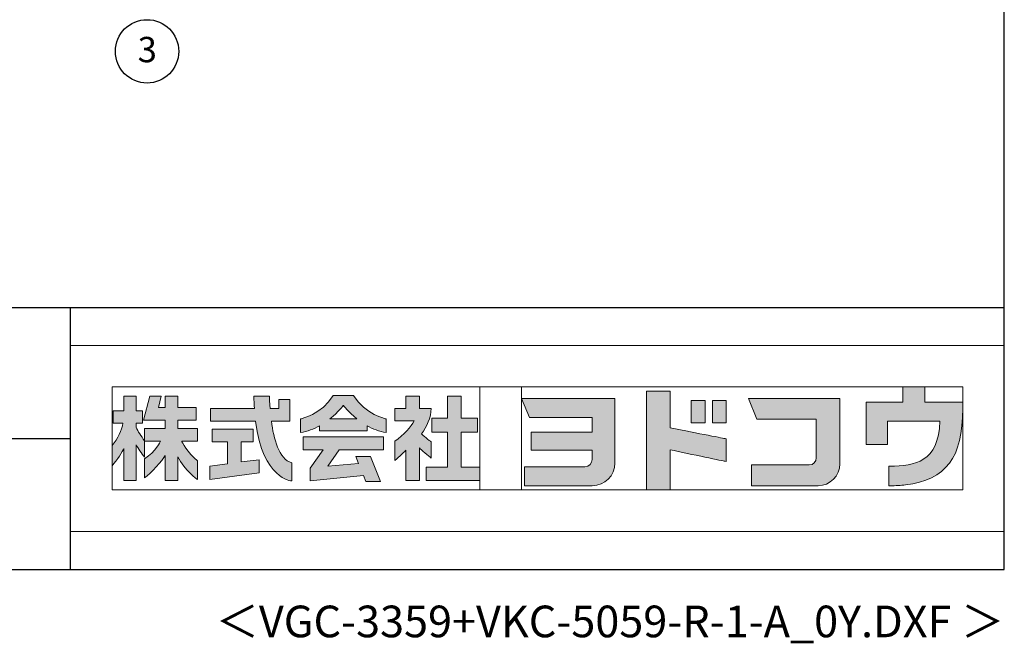
# Model space of a CAD drawing. Extents: x 868 to 32764, y 362 to 22484.
# Drawn here: x 26547 to 32764, y 362 to 4301 of the extents above; entities that cross this region are included whole.
import ezdxf
from ezdxf.enums import TextEntityAlignment as Align

# ---------------------------------------------------------------- set-up
doc = ezdxf.new("R2010")
doc.units = 0
doc.header["$LTSCALE"] = 80
doc.header["$MEASUREMENT"] = 0
doc.layers.get('0').update_dxf_attribs({"linetype": 'CONTINUOUS'})
for name, color, linetype in [('0-5', 7, 'CONTINUOUS'), ('FILENAME', 7, 'CONTINUOUS'), ('WAKUSEN-01', 50, 'CONTINUOUS'), ('WAKUSEN-02', 130, 'CONTINUOUS')]:
    doc.layers.add(name, color=color, linetype=linetype)
doc.layers.add('FRAME', color=8, linetype='CONTINUOUS', lineweight=0, plot=False)
doc.layers.add('株式会社ヨドコウ 社名ロゴタイプ 横組み', color=4, linetype='CONTINUOUS', lineweight=0)
doc.styles.add('FILENAME', font='romans', dxfattribs={"height": 200, "bigfont": 'bigfont'})
doc.styles.get("Standard").update_dxf_attribs({"font": 'txt', "bigfont": 'BIGFONT'})

# ---------------------------------------------------------------- blocks, each defined once
blk = doc.blocks.new('Block_1')
h = blk.add_hatch(color=256)
h.dxf.hatch_style = 1
edge = h.paths.add_edge_path()
edge.add_spline(control_points=[(141.81, -17.46), (141.81, -17.46), (141.81, -8.53), (141.81, -8.53)], knot_values=[1.00001, 1.00001, 1.00001, 1.00001, 1.99999, 1.99999, 1.99999, 1.99999], degree=3, periodic=0)
edge.add_spline(control_points=[(141.81, -8.53), (141.81, -8.53), (136.06, -8.53), (136.06, -8.53)], knot_values=[2.00001, 2.00001, 2.00001, 2.00001, 2.99999, 2.99999, 2.99999, 2.99999], degree=3, periodic=0)
edge.add_spline(control_points=[(136.06, -8.53), (136.06, -8.53), (136.06, -32.5), (136.06, -32.5)], knot_values=[3.00001, 3.00001, 3.00001, 3.00001, 3.99999, 3.99999, 3.99999, 3.99999], degree=3, periodic=0)
edge.add_spline(control_points=[(136.06, -32.5), (136.06, -32.5), (141.81, -32.5), (141.81, -32.5)], knot_values=[4.00001, 4.00001, 4.00001, 4.00001, 4.99999, 4.99999, 4.99999, 4.99999], degree=3, periodic=0)
edge.add_spline(control_points=[(141.81, -32.5), (141.81, -32.5), (141.81, -22.75), (141.81, -22.75)], knot_values=[5.00001, 5.00001, 5.00001, 5.00001, 6, 6, 6, 6], degree=3, periodic=0)
edge.add_spline(control_points=[(141.81, -22.75), (146.75, -23.83), (154.97, -25.5), (155.05, -25.52)], knot_values=[6, 6, 6, 6, 7, 7, 7, 7], degree=3, periodic=0)
edge.add_spline(control_points=[(155.05, -25.52), (155.05, -25.52), (155.4, -25.59), (155.4, -25.59), (155.4, -25.59), (155.4, -20.1), (155.4, -20.1), (155.4, -20.1), (155.17, -20.05), (155.17, -20.05)], knot_values=[7.00003, 7.00003, 7.00003, 7.00003, 8, 8, 8, 9, 9, 9, 9.99997, 9.99997, 9.99997, 9.99997], degree=3, periodic=0)
edge.add_spline(control_points=[(155.17, -20.05), (155.1, -20.04), (148.67, -18.75), (141.81, -17.46)], knot_values=[0, 0, 0, 0, 1, 1, 1, 1], degree=3, periodic=0)
at = {"layer": '株式会社ヨドコウ 社名ロゴタイプ 横組み'}
h = blk.add_hatch(color=250, dxfattribs=at)
h.dxf.hatch_style = 2
edge = h.paths.add_edge_path()
edge.add_spline(control_points=[(155.17, -20.05), (155.1, -20.04), (148.67, -18.75), (141.81, -17.46), (141.81, -17.46), (141.81, -8.53), (141.81, -8.53), (141.81, -8.53), (136.06, -8.53), (136.06, -8.53), (136.06, -8.53), (136.06, -32.5), (136.06, -32.5), (136.06, -32.5), (141.81, -32.5), (141.81, -32.5), (141.81, -32.5), (141.81, -22.75), (141.81, -22.75), (146.75, -23.83), (154.97, -25.5), (155.05, -25.52), (155.05, -25.52), (155.4, -25.59), (155.4, -25.59), (155.4, -25.59), (155.4, -20.1), (155.4, -20.1), (155.4, -20.1), (155.17, -20.05), (155.17, -20.05)], knot_values=[0, 0, 0, 0, 1, 1, 1, 2, 2, 2, 3, 3, 3, 4, 4, 4, 5, 5, 5, 6, 6, 6, 7, 7, 7, 8, 8, 8, 9, 9, 9, 10, 10, 10, 10], degree=3, periodic=0)
edge.add_line((155.17, -20.05), (155.17, -20.05))
h = blk.add_hatch(color=256, dxfattribs=at)
h.dxf.hatch_style = 2
h.paths.add_polyline_path([(146.94, -10.84), (146.94, -16.24), (150.29, -16.24), (150.29, -10.84), (146.94, -10.84)])
h = blk.add_hatch(color=256, dxfattribs=at)
h.dxf.hatch_style = 2
h.paths.add_polyline_path([(152.05, -10.84), (152.05, -16.24), (155.4, -16.24), (155.4, -10.84), (152.05, -10.84)])
for points in [[(146.94, -10.84), (146.94, -16.24), (150.29, -16.24), (150.29, -10.84), (146.94, -10.84)], [(152.05, -10.84), (152.05, -16.24), (155.4, -16.24), (155.4, -10.84), (152.05, -10.84)]]:
    blk.add_lwpolyline(points, dxfattribs=at)
blk.add_open_spline([(155.17, -20.05), (155.1, -20.04), (148.67, -18.75), (141.81, -17.46), (141.81, -17.46), (141.81, -8.53), (141.81, -8.53), (141.81, -8.53), (136.06, -8.53), (136.06, -8.53), (136.06, -8.53), (136.06, -32.5), (136.06, -32.5), (136.06, -32.5), (141.81, -32.5), (141.81, -32.5), (141.81, -32.5), (141.81, -22.75), (141.81, -22.75), (146.75, -23.83), (154.97, -25.5), (155.05, -25.52), (155.05, -25.52), (155.4, -25.59), (155.4, -25.59), (155.4, -25.59), (155.4, -20.1), (155.4, -20.1), (155.4, -20.1), (155.17, -20.05), (155.17, -20.05)], degree=3, knots=[0, 0, 0, 0, 1, 1, 1, 2, 2, 2, 3, 3, 3, 4, 4, 4, 5, 5, 5, 6, 6, 6, 7, 7, 7, 8, 8, 8, 9, 9, 9, 10, 10, 10, 10], dxfattribs=at)
blk = doc.blocks.new('Block_2')
at = {"layer": '株式会社ヨドコウ 社名ロゴタイプ 横組み'}
h = blk.add_hatch(color=256, dxfattribs=at)
h.dxf.hatch_style = 2
edge = h.paths.add_edge_path()
edge.add_spline(control_points=[(83.92, -20.84), (83.49, -20.61), (81.76, -19.16), (81.52, -18.88), (82.86, -17.18), (83.86, -14.97), (83.87, -12.72), (83.87, -12.72), (81.05, -12.72), (81.05, -12.72), (81.05, -12.72), (81.05, -9.76), (81.05, -9.76), (81.05, -9.76), (77.76, -9.76), (77.76, -9.76), (77.76, -9.76), (77.76, -12.72), (77.76, -12.72), (77.76, -12.72), (75.04, -12.72), (75.04, -12.72), (75.04, -12.72), (75.04, -15.74), (75.04, -15.74), (75.04, -15.74), (79.77, -15.74), (79.77, -15.74), (79.1, -17.07), (77.28, -19.22), (75.04, -20.67), (75.04, -20.67), (75.04, -25.31), (75.04, -25.31), (76.07, -24.58), (77.76, -22.86), (77.76, -22.86), (77.76, -22.86), (77.76, -30.22), (77.76, -30.22), (77.76, -30.22), (81.05, -30.22), (81.05, -30.22), (81.05, -30.22), (81.05, -22.29), (81.05, -22.29), (81.42, -22.71), (83.24, -24.3), (83.92, -24.79), (83.92, -24.79), (83.92, -20.84), (83.92, -20.84)], knot_values=[0, 0, 0, 0, 1, 1, 1, 2, 2, 2, 3, 3, 3, 4, 4, 4, 5, 5, 5, 6, 6, 6, 7, 7, 7, 8, 8, 8, 9, 9, 9, 10, 10, 10, 11, 11, 11, 12, 12, 12, 13, 13, 13, 14, 14, 14, 15, 15, 15, 16, 16, 16, 17, 17, 17, 17], degree=3, periodic=0)
h = blk.add_hatch(color=256, dxfattribs=at)
h.dxf.hatch_style = 2
h.paths.add_polyline_path([(91.19, -26.94), (91.19, -18.44), (95.14, -18.44), (95.14, -15.12), (91.19, -15.12), (91.19, -9.76), (87.81, -9.76), (87.81, -15.12), (84.01, -15.12), (84.01, -18.44), (87.81, -18.44), (87.81, -26.94), (82.69, -26.94), (82.69, -30.22), (95.72, -30.22), (95.72, -26.94)])
blk.add_lwpolyline([(91.19, -26.94), (91.19, -18.44), (95.14, -18.44), (95.14, -15.12), (91.19, -15.12), (91.19, -9.76), (87.81, -9.76), (87.81, -15.12), (84.01, -15.12), (84.01, -18.44), (87.81, -18.44), (87.81, -26.94), (82.69, -26.94), (82.69, -30.22), (95.72, -30.22), (95.72, -26.94)], close=True, dxfattribs=at)
blk.add_open_spline([(83.92, -20.84), (83.49, -20.61), (81.76, -19.16), (81.52, -18.88), (82.86, -17.18), (83.86, -14.97), (83.87, -12.72), (83.87, -12.72), (81.05, -12.72), (81.05, -12.72), (81.05, -12.72), (81.05, -9.76), (81.05, -9.76), (81.05, -9.76), (77.76, -9.76), (77.76, -9.76), (77.76, -9.76), (77.76, -12.72), (77.76, -12.72), (77.76, -12.72), (75.04, -12.72), (75.04, -12.72), (75.04, -12.72), (75.04, -15.74), (75.04, -15.74), (75.04, -15.74), (79.77, -15.74), (79.77, -15.74), (79.1, -17.07), (77.28, -19.22), (75.04, -20.67), (75.04, -20.67), (75.04, -25.31), (75.04, -25.31), (76.07, -24.58), (77.76, -22.86), (77.76, -22.86), (77.76, -22.86), (77.76, -30.22), (77.76, -30.22), (77.76, -30.22), (81.05, -30.22), (81.05, -30.22), (81.05, -30.22), (81.05, -22.29), (81.05, -22.29), (81.42, -22.71), (83.24, -24.3), (83.92, -24.79), (83.92, -24.79), (83.92, -20.84), (83.92, -20.84)], degree=3, knots=[0, 0, 0, 0, 1, 1, 1, 2, 2, 2, 3, 3, 3, 4, 4, 4, 5, 5, 5, 6, 6, 6, 7, 7, 7, 8, 8, 8, 9, 9, 9, 10, 10, 10, 11, 11, 11, 12, 12, 12, 13, 13, 13, 14, 14, 14, 15, 15, 15, 16, 16, 16, 17, 17, 17, 17], dxfattribs=at)
blk = doc.blocks.new('Block_3')
at = {"layer": '株式会社ヨドコウ 社名ロゴタイプ 横組み'}
h = blk.add_hatch(color=256, dxfattribs=at)
h.dxf.hatch_style = 2
edge = h.paths.add_edge_path()
edge.add_spline(control_points=[(59.36, -15.25), (61.43, -13.59), (62.6, -11.98), (62.6, -11.98), (62.6, -11.98), (63.78, -13.59), (65.85, -15.25), (65.85, -15.25), (59.36, -15.25), (59.36, -15.25)], knot_values=[0, 0, 0, 0, 1, 1, 1, 2, 2, 2, 3, 3, 3, 3], degree=3, periodic=0)
edge = h.paths.add_edge_path()
edge.add_spline(control_points=[(65.04, -9.58), (65.04, -9.58), (60.17, -9.58), (60.17, -9.58), (57.4, -14.2), (52.2, -15.27), (52.2, -15.27), (52.2, -15.27), (52.2, -18.6), (52.2, -18.6), (53.93, -18.32), (55.49, -17.69), (56.85, -16.94), (56.85, -16.94), (56.85, -18.14), (56.85, -18.14), (56.85, -18.14), (68.35, -18.14), (68.35, -18.14), (68.35, -18.14), (68.35, -16.94), (68.35, -16.94), (69.71, -17.69), (71.27, -18.32), (73, -18.6), (73, -18.6), (73, -15.27), (73, -15.27), (73, -15.27), (67.8, -14.2), (65.04, -9.58)], knot_values=[0, 0, 0, 0, 1, 1, 1, 2, 2, 2, 3, 3, 3, 4, 4, 4, 5, 5, 5, 6, 6, 6, 7, 7, 7, 8, 8, 8, 9, 9, 9, 10, 10, 10, 10], degree=3, periodic=0)
h = blk.add_hatch(color=256, dxfattribs=at)
h.dxf.hatch_style = 2
h.paths.add_polyline_path([(52.85, -22.77), (57.67, -22.77), (54.52, -27.23), (54.52, -30.26), (67.47, -29.01), (68.04, -30.42), (71.61, -30.42), (69.15, -24.34), (65.59, -24.34), (66.28, -26.04), (58.86, -26.76), (61.59, -22.77), (72.35, -22.77), (72.35, -19.65), (52.85, -19.65)])
blk.add_lwpolyline([(52.85, -22.77), (57.67, -22.77), (54.52, -27.23), (54.52, -30.26), (67.47, -29.01), (68.04, -30.42), (71.61, -30.42), (69.15, -24.34), (65.59, -24.34), (66.28, -26.04), (58.86, -26.76), (61.59, -22.77), (72.35, -22.77), (72.35, -19.65), (52.85, -19.65)], close=True, dxfattribs=at)
for points, knots in [([(65.04, -9.58), (65.04, -9.58), (60.17, -9.58), (60.17, -9.58), (57.4, -14.2), (52.2, -15.27), (52.2, -15.27), (52.2, -15.27), (52.2, -18.6), (52.2, -18.6), (53.93, -18.32), (55.49, -17.69), (56.85, -16.94), (56.85, -16.94), (56.85, -18.14), (56.85, -18.14), (56.85, -18.14), (68.35, -18.14), (68.35, -18.14), (68.35, -18.14), (68.35, -16.94), (68.35, -16.94), (69.71, -17.69), (71.27, -18.32), (73, -18.6), (73, -18.6), (73, -15.27), (73, -15.27), (73, -15.27), (67.8, -14.2), (65.04, -9.58)], [0, 0, 0, 0, 1, 1, 1, 2, 2, 2, 3, 3, 3, 4, 4, 4, 5, 5, 5, 6, 6, 6, 7, 7, 7, 8, 8, 8, 9, 9, 9, 10, 10, 10, 10]), ([(59.36, -15.25), (61.43, -13.59), (62.6, -11.98), (62.6, -11.98), (62.6, -11.98), (63.78, -13.59), (65.85, -15.25), (65.85, -15.25), (59.36, -15.25), (59.36, -15.25)], [0, 0, 0, 0, 1, 1, 1, 2, 2, 2, 3, 3, 3, 3])]:
    blk.add_open_spline(points, degree=3, knots=knots, dxfattribs=at)
blk = doc.blocks.new('Block_4')
at = {"layer": '株式会社ヨドコウ 社名ロゴタイプ 横組み'}
h = blk.add_hatch(color=256, dxfattribs=at)
h.dxf.hatch_style = 2
edge = h.paths.add_edge_path()
edge.add_spline(control_points=[(45.15, -15.85), (45.15, -15.85), (49.6, -15.85), (49.6, -15.85), (49.6, -15.85), (49.6, -10.54), (49.6, -10.54), (49.6, -10.54), (46.93, -10.54), (46.93, -10.54), (46.93, -10.54), (46.93, -12.72), (46.93, -12.72), (46.93, -12.72), (44.85, -12.72), (44.85, -12.72), (44.74, -11.69), (44.68, -9.71), (44.68, -9.71), (44.68, -9.71), (40.92, -9.71), (40.92, -9.71), (40.93, -10.77), (40.97, -11.77), (41.03, -12.72), (41.03, -12.72), (30.42, -12.72), (30.42, -12.72), (30.42, -12.72), (30.42, -15.85), (30.42, -15.85), (30.42, -15.85), (41.32, -15.85), (41.32, -15.85), (43.08, -29.91), (50.08, -30.3), (50.08, -30.3), (50.08, -30.3), (50.08, -25.89), (50.08, -25.89), (46.98, -25.07), (45.69, -19.94), (45.15, -15.85)], knot_values=[0, 0, 0, 0, 1, 1, 1, 2, 2, 2, 3, 3, 3, 4, 4, 4, 5, 5, 5, 6, 6, 6, 7, 7, 7, 8, 8, 8, 9, 9, 9, 10, 10, 10, 11, 11, 11, 12, 12, 12, 13, 13, 13, 14, 14, 14, 14], degree=3, periodic=0)
h = blk.add_hatch(color=256, dxfattribs=at)
h.dxf.hatch_style = 2
h.paths.add_polyline_path([(37.86, -20.86), (40.77, -20.86), (40.77, -17.73), (30.83, -17.73), (30.83, -20.86), (34.55, -20.86), (34.55, -26.14), (30.25, -26.72), (30.25, -29.95), (42.2, -28.37), (42.2, -25.15), (37.86, -25.71)])
blk.add_lwpolyline([(37.86, -20.86), (40.77, -20.86), (40.77, -17.73), (30.83, -17.73), (30.83, -20.86), (34.55, -20.86), (34.55, -26.14), (30.25, -26.72), (30.25, -29.95), (42.2, -28.37), (42.2, -25.15), (37.86, -25.71)], close=True, dxfattribs=at)
blk.add_open_spline([(45.15, -15.85), (45.15, -15.85), (49.6, -15.85), (49.6, -15.85), (49.6, -15.85), (49.6, -10.54), (49.6, -10.54), (49.6, -10.54), (46.93, -10.54), (46.93, -10.54), (46.93, -10.54), (46.93, -12.72), (46.93, -12.72), (46.93, -12.72), (44.85, -12.72), (44.85, -12.72), (44.74, -11.69), (44.68, -9.71), (44.68, -9.71), (44.68, -9.71), (40.92, -9.71), (40.92, -9.71), (40.93, -10.77), (40.97, -11.77), (41.03, -12.72), (41.03, -12.72), (30.42, -12.72), (30.42, -12.72), (30.42, -12.72), (30.42, -15.85), (30.42, -15.85), (30.42, -15.85), (41.32, -15.85), (41.32, -15.85), (43.08, -29.91), (50.08, -30.3), (50.08, -30.3), (50.08, -30.3), (50.08, -25.89), (50.08, -25.89), (46.98, -25.07), (45.69, -19.94), (45.15, -15.85)], degree=3, knots=[0, 0, 0, 0, 1, 1, 1, 2, 2, 2, 3, 3, 3, 4, 4, 4, 5, 5, 5, 6, 6, 6, 7, 7, 7, 8, 8, 8, 9, 9, 9, 10, 10, 10, 11, 11, 11, 12, 12, 12, 13, 13, 13, 14, 14, 14, 14], dxfattribs=at)
blk = doc.blocks.new('Block_0')
at = {"layer": '株式会社ヨドコウ 社名ロゴタイプ 横組み'}
h = blk.add_hatch(color=256, dxfattribs=at)
h.dxf.hatch_style = 1
edge = h.paths.add_edge_path()
edge.add_spline(control_points=[(128.43, -12.79), (128.43, -12.43), (128.43, -12.09), (128.43, -11.79)], knot_values=[12.750005, 12.750005, 12.750005, 12.750005, 12.812504, 12.812504, 12.812504, 12.812504], degree=3, periodic=0)
edge.add_spline(control_points=[(128.43, -11.79), (128.43, -11.5), (128.43, -11.24), (128.43, -11.02)], knot_values=[12.812504, 12.812504, 12.812504, 12.812504, 12.875003, 12.875003, 12.875003, 12.875003], degree=3, periodic=0)
edge.add_spline(control_points=[(128.43, -11.02), (128.43, -10.92), (128.43, -10.82), (128.43, -10.74)], knot_values=[12.875003, 12.875003, 12.875003, 12.875003, 12.906252, 12.906252, 12.906252, 12.906252], degree=3, periodic=0)
edge.add_spline(control_points=[(128.43, -10.74), (128.43, -10.66), (128.43, -10.59), (128.43, -10.53)], knot_values=[12.906252, 12.906252, 12.906252, 12.906252, 12.937501, 12.937501, 12.937501, 12.937501], degree=3, periodic=0)
edge.add_spline(control_points=[(128.43, -10.35), (128.43, -10.35), (128.43, -10.35), (128.43, -10.35), (128.43, -10.35), (122.78, -10.35), (117.12, -10.35)], knot_values=[12.999817, 12.999817, 12.999817, 12.999817, 13, 13, 13, 13.49999, 13.49999, 13.49999, 13.49999], degree=3, periodic=0)
edge.add_spline(control_points=[(117.12, -10.35), (111.46, -10.35), (105.8, -10.35), (105.8, -10.35)], knot_values=[13.49999, 13.49999, 13.49999, 13.49999, 14, 14, 14, 14], degree=3, periodic=0)
edge.add_spline(control_points=[(105.8, -10.35), (105.8, -10.35), (107.72, -14.94), (107.72, -14.94)], knot_values=[0.00001, 0.00001, 0.00001, 0.00001, 0.99999, 0.99999, 0.99999, 0.99999], degree=3, periodic=0)
edge.add_spline(control_points=[(107.72, -14.94), (107.72, -14.94), (122.93, -14.94), (122.93, -14.94)], knot_values=[1.00001, 1.00001, 1.00001, 1.00001, 1.99999, 1.99999, 1.99999, 1.99999], degree=3, periodic=0)
edge.add_spline(control_points=[(122.93, -14.94), (122.93, -14.94), (122.93, -18.45), (122.93, -18.45)], knot_values=[2.00001, 2.00001, 2.00001, 2.00001, 2.99999, 2.99999, 2.99999, 2.99999], degree=3, periodic=0)
edge.add_spline(control_points=[(122.93, -18.45), (122.93, -18.45), (108.09, -18.45), (108.09, -18.45)], knot_values=[3.00001, 3.00001, 3.00001, 3.00001, 3.99999, 3.99999, 3.99999, 3.99999], degree=3, periodic=0)
edge.add_spline(control_points=[(108.09, -18.45), (108.09, -18.45), (108.09, -22.88), (108.09, -22.88)], knot_values=[4.00001, 4.00001, 4.00001, 4.00001, 4.99999, 4.99999, 4.99999, 4.99999], degree=3, periodic=0)
edge.add_spline(control_points=[(108.09, -22.88), (108.09, -22.88), (122.93, -22.88), (122.93, -22.88)], knot_values=[5.00001, 5.00001, 5.00001, 5.00001, 5.99999, 5.99999, 5.99999, 5.99999], degree=3, periodic=0)
edge.add_spline(control_points=[(122.93, -22.88), (122.93, -22.88), (122.93, -25.08), (122.93, -25.08)], knot_values=[6.00001, 6.00001, 6.00001, 6.00001, 7, 7, 7, 7], degree=3, periodic=0)
edge.add_spline(control_points=[(122.93, -25.08), (122.93, -26.07), (122.12, -26.87), (121.13, -26.87)], knot_values=[7, 7, 7, 7, 8, 8, 8, 8], degree=3, periodic=0)
edge.add_spline(control_points=[(121.13, -26.87), (121.13, -26.87), (106.47, -26.87), (106.47, -26.87)], knot_values=[8.00001, 8.00001, 8.00001, 8.00001, 8.99999, 8.99999, 8.99999, 8.99999], degree=3, periodic=0)
edge.add_spline(control_points=[(106.47, -26.87), (106.47, -26.87), (106.47, -31.47), (106.47, -31.47)], knot_values=[9.00001, 9.00001, 9.00001, 9.00001, 9.99999, 9.99999, 9.99999, 9.99999], degree=3, periodic=0)
edge.add_spline(control_points=[(106.47, -31.47), (106.47, -31.47), (122.93, -31.47), (122.93, -31.47)], knot_values=[10.00001, 10.00001, 10.00001, 10.00001, 11, 11, 11, 11], degree=3, periodic=0)
edge.add_spline(control_points=[(122.93, -31.47), (125.96, -31.47), (128.43, -28.99), (128.43, -25.96), (128.43, -25.96), (128.43, -24.98), (128.43, -23.52)], knot_values=[11, 11, 11, 11, 12, 12, 12, 12.250015, 12.250015, 12.250015, 12.250015], degree=3, periodic=0)
edge.add_spline(control_points=[(128.43, -23.52), (128.43, -22.06), (128.43, -20.11), (128.43, -18.16)], knot_values=[12.250015, 12.250015, 12.250015, 12.250015, 12.50001, 12.50001, 12.50001, 12.50001], degree=3, periodic=0)
edge.add_spline(control_points=[(128.43, -18.16), (128.43, -17.18), (128.43, -16.2), (128.43, -15.29)], knot_values=[12.50001, 12.50001, 12.50001, 12.50001, 12.625008, 12.625008, 12.625008, 12.625008], degree=3, periodic=0)
edge.add_spline(control_points=[(128.43, -15.29), (128.43, -14.38), (128.43, -13.52), (128.43, -12.79)], knot_values=[12.625008, 12.625008, 12.625008, 12.625008, 12.750005, 12.750005, 12.750005, 12.750005], degree=3, periodic=0)
edge = h.paths.add_edge_path()
edge.add_spline(control_points=[(141.81, -17.46), (141.81, -17.46), (141.81, -8.53), (141.81, -8.53)], knot_values=[1.00001, 1.00001, 1.00001, 1.00001, 1.99999, 1.99999, 1.99999, 1.99999], degree=3, periodic=0)
edge.add_spline(control_points=[(141.81, -8.53), (141.81, -8.53), (136.06, -8.53), (136.06, -8.53)], knot_values=[2.00001, 2.00001, 2.00001, 2.00001, 2.99999, 2.99999, 2.99999, 2.99999], degree=3, periodic=0)
edge.add_spline(control_points=[(136.06, -8.53), (136.06, -8.53), (136.06, -32.5), (136.06, -32.5)], knot_values=[3.00001, 3.00001, 3.00001, 3.00001, 3.99999, 3.99999, 3.99999, 3.99999], degree=3, periodic=0)
edge.add_spline(control_points=[(136.06, -32.5), (136.06, -32.5), (141.81, -32.5), (141.81, -32.5)], knot_values=[4.00001, 4.00001, 4.00001, 4.00001, 4.99999, 4.99999, 4.99999, 4.99999], degree=3, periodic=0)
edge.add_spline(control_points=[(141.81, -32.5), (141.81, -32.5), (141.81, -22.75), (141.81, -22.75)], knot_values=[5.00001, 5.00001, 5.00001, 5.00001, 6, 6, 6, 6], degree=3, periodic=0)
edge.add_spline(control_points=[(141.81, -22.75), (146.75, -23.83), (154.97, -25.5), (155.05, -25.52)], knot_values=[6, 6, 6, 6, 7, 7, 7, 7], degree=3, periodic=0)
edge.add_spline(control_points=[(155.05, -25.52), (155.05, -25.52), (155.4, -25.59), (155.4, -25.59), (155.4, -25.59), (155.4, -20.1), (155.4, -20.1), (155.4, -20.1), (155.17, -20.05), (155.17, -20.05)], knot_values=[7.00003, 7.00003, 7.00003, 7.00003, 8, 8, 8, 9, 9, 9, 9.99997, 9.99997, 9.99997, 9.99997], degree=3, periodic=0)
edge.add_spline(control_points=[(155.17, -20.05), (155.1, -20.04), (148.67, -18.75), (141.81, -17.46)], knot_values=[0, 0, 0, 0, 1, 1, 1, 1], degree=3, periodic=0)
edge = h.paths.add_edge_path()
edge.add_spline(control_points=[(182.97, -15.35), (182.97, -14.42), (182.97, -13.56), (182.97, -12.82)], knot_values=[8.625007, 8.625007, 8.625007, 8.625007, 8.750005, 8.750005, 8.750005, 8.750005], degree=3, periodic=0)
edge.add_spline(control_points=[(182.97, -12.82), (182.97, -12.45), (182.97, -12.11), (182.97, -11.81)], knot_values=[8.750005, 8.750005, 8.750005, 8.750005, 8.812504, 8.812504, 8.812504, 8.812504], degree=3, periodic=0)
edge.add_spline(control_points=[(182.97, -11.81), (182.97, -11.51), (182.97, -11.25), (182.97, -11.03)], knot_values=[8.812504, 8.812504, 8.812504, 8.812504, 8.875002, 8.875002, 8.875002, 8.875002], degree=3, periodic=0)
edge.add_spline(control_points=[(182.97, -11.03), (182.97, -10.92), (182.97, -10.83), (182.97, -10.74)], knot_values=[8.875002, 8.875002, 8.875002, 8.875002, 8.906252, 8.906252, 8.906252, 8.906252], degree=3, periodic=0)
edge.add_spline(control_points=[(182.97, -10.74), (182.97, -10.66), (182.97, -10.59), (182.97, -10.53)], knot_values=[8.906252, 8.906252, 8.906252, 8.906252, 8.937501, 8.937501, 8.937501, 8.937501], degree=3, periodic=0)
edge.add_spline(control_points=[(182.97, -10.35), (182.97, -10.35), (182.97, -10.35), (182.97, -10.35), (182.97, -10.35), (177.43, -10.35), (171.88, -10.35)], knot_values=[8.999817, 8.999817, 8.999817, 8.999817, 9, 9, 9, 9.49999, 9.49999, 9.49999, 9.49999], degree=3, periodic=0)
edge.add_spline(control_points=[(171.88, -10.35), (166.33, -10.35), (160.78, -10.35), (160.78, -10.35)], knot_values=[9.49999, 9.49999, 9.49999, 9.49999, 10, 10, 10, 10], degree=3, periodic=0)
edge.add_spline(control_points=[(160.78, -10.35), (160.78, -10.35), (162.85, -15.34), (162.85, -15.34)], knot_values=[0.00001, 0.00001, 0.00001, 0.00001, 0.99999, 0.99999, 0.99999, 0.99999], degree=3, periodic=0)
edge.add_spline(control_points=[(162.85, -15.34), (162.85, -15.34), (177.24, -15.34), (177.24, -15.34)], knot_values=[1.00001, 1.00001, 1.00001, 1.00001, 1.99999, 1.99999, 1.99999, 1.99999], degree=3, periodic=0)
edge.add_spline(control_points=[(177.24, -15.34), (177.24, -15.34), (177.24, -24.73), (177.24, -24.73)], knot_values=[2.00001, 2.00001, 2.00001, 2.00001, 3, 3, 3, 3], degree=3, periodic=0)
edge.add_spline(control_points=[(177.24, -24.73), (177.24, -25.66), (176.48, -26.43), (175.54, -26.43)], knot_values=[3, 3, 3, 3, 4, 4, 4, 4], degree=3, periodic=0)
edge.add_spline(control_points=[(175.54, -26.43), (175.54, -26.43), (161.55, -26.43), (161.55, -26.43)], knot_values=[4.00001, 4.00001, 4.00001, 4.00001, 4.99999, 4.99999, 4.99999, 4.99999], degree=3, periodic=0)
edge.add_spline(control_points=[(161.55, -26.43), (161.55, -26.43), (161.55, -31.47), (161.55, -31.47)], knot_values=[5.00001, 5.00001, 5.00001, 5.00001, 5.99999, 5.99999, 5.99999, 5.99999], degree=3, periodic=0)
edge.add_spline(control_points=[(161.55, -31.47), (161.55, -31.47), (177.65, -31.47), (177.65, -31.47)], knot_values=[6.00001, 6.00001, 6.00001, 6.00001, 7, 7, 7, 7], degree=3, periodic=0)
edge.add_spline(control_points=[(177.65, -31.47), (180.58, -31.47), (182.97, -29.08), (182.97, -26.14), (182.97, -26.14), (182.97, -25.15), (182.97, -23.67)], knot_values=[7, 7, 7, 7, 8, 8, 8, 8.250015, 8.250015, 8.250015, 8.250015], degree=3, periodic=0)
edge.add_spline(control_points=[(182.97, -23.67), (182.97, -22.19), (182.97, -20.22), (182.97, -18.25)], knot_values=[8.250015, 8.250015, 8.250015, 8.250015, 8.50001, 8.50001, 8.50001, 8.50001], degree=3, periodic=0)
edge.add_spline(control_points=[(182.97, -18.25), (182.97, -17.26), (182.97, -16.27), (182.97, -15.35)], knot_values=[8.50001, 8.50001, 8.50001, 8.50001, 8.625007, 8.625007, 8.625007, 8.625007], degree=3, periodic=0)
edge = h.paths.add_edge_path()
edge.add_spline(control_points=[(212.73, -12.78), (212.73, -12.78), (212.73, -11.21), (212.73, -11.21), (212.73, -11.21), (203.51, -11.21), (203.51, -11.21)], knot_values=[14.00002, 14.00002, 14.00002, 14.00002, 15, 15, 15, 15.99998, 15.99998, 15.99998, 15.99998], degree=3, periodic=0)
edge.add_spline(control_points=[(203.51, -11.21), (203.51, -11.21), (203.51, -11.21), (203.51, -11.21), (203.51, -11.21), (203.51, -11.21), (203.51, -11.21)], knot_values=[15.99998, 15.99998, 15.99998, 15.99998, 16, 16, 16, 16.00001, 16.00001, 16.00001, 16.00001], degree=3, periodic=0)
edge.add_spline(control_points=[(203.51, -11.21), (203.51, -11.21), (203.51, -7.5), (203.51, -7.5)], knot_values=[0.00001, 0.00001, 0.00001, 0.00001, 0.99999, 0.99999, 0.99999, 0.99999], degree=3, periodic=0)
edge.add_spline(control_points=[(203.51, -7.5), (203.51, -7.5), (198.23, -7.5), (198.23, -7.5)], knot_values=[1.00001, 1.00001, 1.00001, 1.00001, 1.99999, 1.99999, 1.99999, 1.99999], degree=3, periodic=0)
edge.add_spline(control_points=[(198.23, -7.5), (198.23, -7.5), (198.23, -11.21), (198.23, -11.21)], knot_values=[2.00001, 2.00001, 2.00001, 2.00001, 2.99999, 2.99999, 2.99999, 2.99999], degree=3, periodic=0)
edge.add_spline(control_points=[(198.23, -11.21), (198.23, -11.21), (189.33, -11.21), (189.33, -11.21)], knot_values=[3.00001, 3.00001, 3.00001, 3.00001, 3.99999, 3.99999, 3.99999, 3.99999], degree=3, periodic=0)
edge.add_spline(control_points=[(189.33, -11.21), (189.33, -11.21), (189.33, -21.51), (189.33, -21.51)], knot_values=[4.00001, 4.00001, 4.00001, 4.00001, 4.99999, 4.99999, 4.99999, 4.99999], degree=3, periodic=0)
edge.add_spline(control_points=[(189.33, -21.51), (189.33, -21.51), (194.46, -21.51), (194.46, -21.51)], knot_values=[5.00001, 5.00001, 5.00001, 5.00001, 5.99999, 5.99999, 5.99999, 5.99999], degree=3, periodic=0)
edge.add_spline(control_points=[(194.46, -21.51), (194.46, -21.51), (194.46, -15.81), (194.46, -15.81)], knot_values=[6.00001, 6.00001, 6.00001, 6.00001, 6.99999, 6.99999, 6.99999, 6.99999], degree=3, periodic=0)
edge.add_spline(control_points=[(194.46, -15.81), (194.46, -15.81), (207.16, -15.81), (207.16, -15.81)], knot_values=[7.00001, 7.00001, 7.00001, 7.00001, 8, 8, 8, 8], degree=3, periodic=0)
edge.add_spline(control_points=[(207.16, -15.81), (206.97, -25.77), (201.09, -26.66), (195.07, -26.71)], knot_values=[8, 8, 8, 8, 9, 9, 9, 9], degree=3, periodic=0)
edge.add_spline(control_points=[(195.07, -26.71), (195.07, -26.71), (194.78, -26.71), (194.78, -26.71)], knot_values=[9.00001, 9.00001, 9.00001, 9.00001, 9.99999, 9.99999, 9.99999, 9.99999], degree=3, periodic=0)
edge.add_spline(control_points=[(194.78, -26.71), (194.78, -26.71), (194.78, -31.47), (194.78, -31.47)], knot_values=[10.00001, 10.00001, 10.00001, 10.00001, 10.99999, 10.99999, 10.99999, 10.99999], degree=3, periodic=0)
edge.add_spline(control_points=[(194.78, -31.47), (194.78, -31.47), (195.08, -31.47), (195.08, -31.47)], knot_values=[11.00001, 11.00001, 11.00001, 11.00001, 12, 12, 12, 12], degree=3, periodic=0)
edge.add_spline(control_points=[(195.08, -31.47), (196.5, -31.47), (197.74, -31.4), (198.86, -31.26)], knot_values=[12, 12, 12, 12, 13, 13, 13, 13], degree=3, periodic=0)
edge.add_spline(control_points=[(198.86, -31.26), (208.71, -30.05), (212.73, -24.69), (212.73, -12.78)], knot_values=[13, 13, 13, 13, 14, 14, 14, 14], degree=3, periodic=0)
h = blk.add_hatch(color=250, dxfattribs=at)
h.dxf.hatch_style = 2
edge = h.paths.add_edge_path()
edge.add_spline(control_points=[(203.51, -11.21), (203.51, -11.21), (203.51, -7.5), (203.51, -7.5), (203.51, -7.5), (198.23, -7.5), (198.23, -7.5), (198.23, -7.5), (198.23, -11.21), (198.23, -11.21), (198.23, -11.21), (189.33, -11.21), (189.33, -11.21), (189.33, -11.21), (189.33, -21.51), (189.33, -21.51), (189.33, -21.51), (194.46, -21.51), (194.46, -21.51), (194.46, -21.51), (194.46, -15.81), (194.46, -15.81), (194.46, -15.81), (207.16, -15.81), (207.16, -15.81), (206.97, -25.77), (201.09, -26.66), (195.07, -26.71), (195.07, -26.71), (194.78, -26.71), (194.78, -26.71), (194.78, -26.71), (194.78, -31.47), (194.78, -31.47), (194.78, -31.47), (195.08, -31.47), (195.08, -31.47), (196.5, -31.47), (197.74, -31.4), (198.86, -31.26), (208.71, -30.05), (212.73, -24.69), (212.73, -12.78), (212.73, -12.78), (212.73, -11.21), (212.73, -11.21), (212.73, -11.21), (203.51, -11.21), (203.51, -11.21)], knot_values=[0, 0, 0, 0, 1, 1, 1, 2, 2, 2, 3, 3, 3, 4, 4, 4, 5, 5, 5, 6, 6, 6, 7, 7, 7, 8, 8, 8, 9, 9, 9, 10, 10, 10, 11, 11, 11, 12, 12, 12, 13, 13, 13, 14, 14, 14, 15, 15, 15, 16, 16, 16, 16], degree=3, periodic=0)
edge.add_line((203.51, -11.21), (203.51, -11.21))
h = blk.add_hatch(color=256, dxfattribs=at)
h.dxf.hatch_style = 2
edge = h.paths.add_edge_path()
edge.add_spline(control_points=[(22.52, -15.55), (22.52, -15.55), (26.89, -15.55), (26.89, -15.55), (26.89, -15.55), (26.89, -12.49), (26.89, -12.49), (26.89, -12.49), (26.89, -12.48), (26.89, -12.48), (26.89, -12.48), (22.52, -12.48), (22.52, -12.48), (22.52, -12.48), (22.52, -9.76), (22.52, -9.76), (22.52, -9.76), (19.43, -9.76), (19.43, -9.76), (19.43, -9.76), (19.43, -12.48), (19.43, -12.48), (19.43, -12.48), (19.43, -12.49), (19.43, -12.49), (19.43, -12.49), (17.82, -12.49), (17.82, -12.49), (17.82, -12.49), (18.44, -9.76), (18.44, -9.76), (18.44, -9.76), (15.67, -9.76), (15.67, -9.76), (15.67, -9.76), (14.16, -15.55), (14.16, -15.55), (14.16, -15.55), (19.43, -15.55), (19.43, -15.55), (19.43, -15.55), (19.43, -17.6), (19.43, -17.6), (19.43, -17.6), (14.44, -17.6), (14.44, -17.6), (14.44, -17.6), (14.44, -20.61), (14.44, -20.61), (13.55, -19.44), (12.8, -18.25), (12.39, -17.26), (12.39, -17.26), (12.39, -16.3), (12.39, -16.3), (12.39, -16.3), (13.9, -16.3), (13.9, -16.3), (13.9, -16.3), (13.9, -13.32), (13.9, -13.32), (13.9, -13.32), (12.39, -13.32), (12.39, -13.32), (12.39, -13.32), (12.39, -9.76), (12.39, -9.76), (12.39, -9.76), (9.4, -9.76), (9.4, -9.76), (9.4, -9.76), (9.4, -13.32), (9.4, -13.32), (9.4, -13.32), (6.77, -13.32), (6.77, -13.32), (6.77, -13.32), (6.77, -16.3), (6.77, -16.3), (6.77, -16.3), (9.17, -16.3), (9.17, -16.3), (8.88, -18.08), (7.95, -19.98), (6.53, -21.71), (6.53, -21.71), (6.53, -26.68), (6.53, -26.68), (7.81, -25.14), (9.05, -23.22), (9.4, -22.42), (9.4, -22.42), (9.4, -30.2), (9.4, -30.2), (9.4, -30.2), (12.39, -30.2), (12.39, -30.2), (12.39, -30.2), (12.39, -21.53), (12.39, -21.53), (12.72, -22.29), (13.73, -23.63), (14.44, -24.55), (14.44, -24.55), (14.44, -20.69), (14.44, -20.69), (14.44, -20.69), (14.5, -20.69), (14.5, -20.69), (14.5, -20.69), (18.29, -20.69), (18.29, -20.69), (18.29, -20.69), (17.1, -23.18), (14.44, -24.95), (14.44, -24.95), (14.44, -29.56), (14.44, -29.56), (15.91, -28.51), (18.82, -25.32), (19.43, -24.11), (19.43, -24.11), (19.43, -30.2), (19.43, -30.2), (19.43, -30.2), (22.52, -30.2), (22.52, -30.2), (22.52, -30.2), (22.52, -24.43), (22.52, -24.43), (24.05, -27.77), (27.23, -29.95), (27.23, -29.95), (27.23, -29.95), (27.23, -25.41), (27.23, -25.41), (24.93, -23.55), (23.41, -20.69), (23.41, -20.69), (23.41, -20.69), (27.23, -20.69), (27.23, -20.69), (27.23, -20.69), (27.23, -17.6), (27.23, -17.6), (27.23, -17.6), (22.52, -17.6), (22.52, -17.6), (22.52, -17.6), (22.52, -15.55), (22.52, -15.55)], knot_values=[0, 0, 0, 0, 1, 1, 1, 2, 2, 2, 3, 3, 3, 4, 4, 4, 5, 5, 5, 6, 6, 6, 7, 7, 7, 8, 8, 8, 9, 9, 9, 10, 10, 10, 11, 11, 11, 12, 12, 12, 13, 13, 13, 14, 14, 14, 15, 15, 15, 16, 16, 16, 17, 17, 17, 18, 18, 18, 19, 19, 19, 20, 20, 20, 21, 21, 21, 22, 22, 22, 23, 23, 23, 24, 24, 24, 25, 25, 25, 26, 26, 26, 27, 27, 27, 28, 28, 28, 29, 29, 29, 30, 30, 30, 31, 31, 31, 32, 32, 32, 33, 33, 33, 34, 34, 34, 35, 35, 35, 36, 36, 36, 37, 37, 37, 38, 38, 38, 39, 39, 39, 40, 40, 40, 41, 41, 41, 42, 42, 42, 43, 43, 43, 44, 44, 44, 45, 45, 45, 46, 46, 46, 47, 47, 47, 48, 48, 48, 49, 49, 49, 50, 50, 50, 50], degree=3, periodic=0)
h = blk.add_hatch(color=250, dxfattribs=at)
h.dxf.hatch_style = 2
edge = h.paths.add_edge_path()
edge.add_spline(control_points=[(105.8, -10.35), (105.8, -10.35), (107.72, -14.94), (107.72, -14.94), (107.72, -14.94), (122.93, -14.94), (122.93, -14.94), (122.93, -14.94), (122.93, -18.45), (122.93, -18.45), (122.93, -18.45), (108.09, -18.45), (108.09, -18.45), (108.09, -18.45), (108.09, -22.88), (108.09, -22.88), (108.09, -22.88), (122.93, -22.88), (122.93, -22.88), (122.93, -22.88), (122.93, -25.08), (122.93, -25.08), (122.93, -26.07), (122.12, -26.87), (121.13, -26.87), (121.13, -26.87), (106.47, -26.87), (106.47, -26.87), (106.47, -26.87), (106.47, -31.47), (106.47, -31.47), (106.47, -31.47), (122.93, -31.47), (122.93, -31.47), (125.96, -31.47), (128.43, -28.99), (128.43, -25.96), (128.43, -25.96), (128.43, -10.35), (128.43, -10.35), (128.43, -10.35), (105.8, -10.35), (105.8, -10.35)], knot_values=[0, 0, 0, 0, 1, 1, 1, 2, 2, 2, 3, 3, 3, 4, 4, 4, 5, 5, 5, 6, 6, 6, 7, 7, 7, 8, 8, 8, 9, 9, 9, 10, 10, 10, 11, 11, 11, 12, 12, 12, 13, 13, 13, 14, 14, 14, 14], degree=3, periodic=0)
edge.add_line((105.8, -10.35), (105.8, -10.35))
h = blk.add_hatch(color=250, dxfattribs=at)
h.dxf.hatch_style = 2
edge = h.paths.add_edge_path()
edge.add_spline(control_points=[(160.78, -10.35), (160.78, -10.35), (162.85, -15.34), (162.85, -15.34), (162.85, -15.34), (177.24, -15.34), (177.24, -15.34), (177.24, -15.34), (177.24, -24.73), (177.24, -24.73), (177.24, -25.66), (176.48, -26.43), (175.54, -26.43), (175.54, -26.43), (161.55, -26.43), (161.55, -26.43), (161.55, -26.43), (161.55, -31.47), (161.55, -31.47), (161.55, -31.47), (177.65, -31.47), (177.65, -31.47), (180.58, -31.47), (182.97, -29.08), (182.97, -26.14), (182.97, -26.14), (182.97, -10.35), (182.97, -10.35), (182.97, -10.35), (160.78, -10.35), (160.78, -10.35)], knot_values=[0, 0, 0, 0, 1, 1, 1, 2, 2, 2, 3, 3, 3, 4, 4, 4, 5, 5, 5, 6, 6, 6, 7, 7, 7, 8, 8, 8, 9, 9, 9, 10, 10, 10, 10], degree=3, periodic=0)
edge.add_line((160.78, -10.35), (160.78, -10.35))
at = {"layer": 'FRAME'}
for p, q in [((95.72, -7.5), (95.72, -32.5)), ((105.8, -7.5), (105.8, -32.5))]:
    blk.add_line(p, q, dxfattribs=at)
for points in [[(-3.54, 2.57), (222.81, 2.57), (222.81, -42.57), (-3.54, -42.57)], [(6.53, -7.5), (212.73, -7.5), (212.73, -32.5), (6.53, -32.5)]]:
    blk.add_lwpolyline(points, close=True, dxfattribs=at)
at = {"layer": '株式会社ヨドコウ 社名ロゴタイプ 横組み'}
for points, knots in [([(203.51, -11.21), (203.51, -11.21), (203.51, -7.5), (203.51, -7.5), (203.51, -7.5), (198.23, -7.5), (198.23, -7.5), (198.23, -7.5), (198.23, -11.21), (198.23, -11.21), (198.23, -11.21), (189.33, -11.21), (189.33, -11.21), (189.33, -11.21), (189.33, -21.51), (189.33, -21.51), (189.33, -21.51), (194.46, -21.51), (194.46, -21.51), (194.46, -21.51), (194.46, -15.81), (194.46, -15.81), (194.46, -15.81), (207.16, -15.81), (207.16, -15.81), (206.97, -25.77), (201.09, -26.66), (195.07, -26.71), (195.07, -26.71), (194.78, -26.71), (194.78, -26.71), (194.78, -26.71), (194.78, -31.47), (194.78, -31.47), (194.78, -31.47), (195.08, -31.47), (195.08, -31.47), (196.5, -31.47), (197.74, -31.4), (198.86, -31.26), (208.71, -30.05), (212.73, -24.69), (212.73, -12.78), (212.73, -12.78), (212.73, -11.21), (212.73, -11.21), (212.73, -11.21), (203.51, -11.21), (203.51, -11.21)], [0, 0, 0, 0, 1, 1, 1, 2, 2, 2, 3, 3, 3, 4, 4, 4, 5, 5, 5, 6, 6, 6, 7, 7, 7, 8, 8, 8, 9, 9, 9, 10, 10, 10, 11, 11, 11, 12, 12, 12, 13, 13, 13, 14, 14, 14, 15, 15, 15, 16, 16, 16, 16]), ([(22.52, -15.55), (22.52, -15.55), (26.89, -15.55), (26.89, -15.55), (26.89, -15.55), (26.89, -12.49), (26.89, -12.49), (26.89, -12.49), (26.89, -12.48), (26.89, -12.48), (26.89, -12.48), (22.52, -12.48), (22.52, -12.48), (22.52, -12.48), (22.52, -9.76), (22.52, -9.76), (22.52, -9.76), (19.43, -9.76), (19.43, -9.76), (19.43, -9.76), (19.43, -12.48), (19.43, -12.48), (19.43, -12.48), (19.43, -12.49), (19.43, -12.49), (19.43, -12.49), (17.82, -12.49), (17.82, -12.49), (17.82, -12.49), (18.44, -9.76), (18.44, -9.76), (18.44, -9.76), (15.67, -9.76), (15.67, -9.76), (15.67, -9.76), (14.16, -15.55), (14.16, -15.55), (14.16, -15.55), (19.43, -15.55), (19.43, -15.55), (19.43, -15.55), (19.43, -17.6), (19.43, -17.6), (19.43, -17.6), (14.44, -17.6), (14.44, -17.6), (14.44, -17.6), (14.44, -20.61), (14.44, -20.61), (13.55, -19.44), (12.8, -18.25), (12.39, -17.26), (12.39, -17.26), (12.39, -16.3), (12.39, -16.3), (12.39, -16.3), (13.9, -16.3), (13.9, -16.3), (13.9, -16.3), (13.9, -13.32), (13.9, -13.32), (13.9, -13.32), (12.39, -13.32), (12.39, -13.32), (12.39, -13.32), (12.39, -9.76), (12.39, -9.76), (12.39, -9.76), (9.4, -9.76), (9.4, -9.76), (9.4, -9.76), (9.4, -13.32), (9.4, -13.32), (9.4, -13.32), (6.77, -13.32), (6.77, -13.32), (6.77, -13.32), (6.77, -16.3), (6.77, -16.3), (6.77, -16.3), (9.17, -16.3), (9.17, -16.3), (8.88, -18.08), (7.95, -19.98), (6.53, -21.71), (6.53, -21.71), (6.53, -26.68), (6.53, -26.68), (7.81, -25.14), (9.05, -23.22), (9.4, -22.42), (9.4, -22.42), (9.4, -30.2), (9.4, -30.2), (9.4, -30.2), (12.39, -30.2), (12.39, -30.2), (12.39, -30.2), (12.39, -21.53), (12.39, -21.53), (12.72, -22.29), (13.73, -23.63), (14.44, -24.55), (14.44, -24.55), (14.44, -20.69), (14.44, -20.69), (14.44, -20.69), (14.5, -20.69), (14.5, -20.69), (14.5, -20.69), (18.29, -20.69), (18.29, -20.69), (18.29, -20.69), (17.1, -23.18), (14.44, -24.95), (14.44, -24.95), (14.44, -29.56), (14.44, -29.56), (15.91, -28.51), (18.82, -25.32), (19.43, -24.11), (19.43, -24.11), (19.43, -30.2), (19.43, -30.2), (19.43, -30.2), (22.52, -30.2), (22.52, -30.2), (22.52, -30.2), (22.52, -24.43), (22.52, -24.43), (24.05, -27.77), (27.23, -29.95), (27.23, -29.95), (27.23, -29.95), (27.23, -25.41), (27.23, -25.41), (24.93, -23.55), (23.41, -20.69), (23.41, -20.69), (23.41, -20.69), (27.23, -20.69), (27.23, -20.69), (27.23, -20.69), (27.23, -17.6), (27.23, -17.6), (27.23, -17.6), (22.52, -17.6), (22.52, -17.6), (22.52, -17.6), (22.52, -15.55), (22.52, -15.55)], [0, 0, 0, 0, 1, 1, 1, 2, 2, 2, 3, 3, 3, 4, 4, 4, 5, 5, 5, 6, 6, 6, 7, 7, 7, 8, 8, 8, 9, 9, 9, 10, 10, 10, 11, 11, 11, 12, 12, 12, 13, 13, 13, 14, 14, 14, 15, 15, 15, 16, 16, 16, 17, 17, 17, 18, 18, 18, 19, 19, 19, 20, 20, 20, 21, 21, 21, 22, 22, 22, 23, 23, 23, 24, 24, 24, 25, 25, 25, 26, 26, 26, 27, 27, 27, 28, 28, 28, 29, 29, 29, 30, 30, 30, 31, 31, 31, 32, 32, 32, 33, 33, 33, 34, 34, 34, 35, 35, 35, 36, 36, 36, 37, 37, 37, 38, 38, 38, 39, 39, 39, 40, 40, 40, 41, 41, 41, 42, 42, 42, 43, 43, 43, 44, 44, 44, 45, 45, 45, 46, 46, 46, 47, 47, 47, 48, 48, 48, 49, 49, 49, 50, 50, 50, 50]), ([(105.8, -10.35), (105.8, -10.35), (107.72, -14.94), (107.72, -14.94), (107.72, -14.94), (122.93, -14.94), (122.93, -14.94), (122.93, -14.94), (122.93, -18.45), (122.93, -18.45), (122.93, -18.45), (108.09, -18.45), (108.09, -18.45), (108.09, -18.45), (108.09, -22.88), (108.09, -22.88), (108.09, -22.88), (122.93, -22.88), (122.93, -22.88), (122.93, -22.88), (122.93, -25.08), (122.93, -25.08), (122.93, -26.07), (122.12, -26.87), (121.13, -26.87), (121.13, -26.87), (106.47, -26.87), (106.47, -26.87), (106.47, -26.87), (106.47, -31.47), (106.47, -31.47), (106.47, -31.47), (122.93, -31.47), (122.93, -31.47), (125.96, -31.47), (128.43, -28.99), (128.43, -25.96), (128.43, -25.96), (128.43, -10.35), (128.43, -10.35), (128.43, -10.35), (105.8, -10.35), (105.8, -10.35)], [0, 0, 0, 0, 1, 1, 1, 2, 2, 2, 3, 3, 3, 4, 4, 4, 5, 5, 5, 6, 6, 6, 7, 7, 7, 8, 8, 8, 9, 9, 9, 10, 10, 10, 11, 11, 11, 12, 12, 12, 13, 13, 13, 14, 14, 14, 14]), ([(160.78, -10.35), (160.78, -10.35), (162.85, -15.34), (162.85, -15.34), (162.85, -15.34), (177.24, -15.34), (177.24, -15.34), (177.24, -15.34), (177.24, -24.73), (177.24, -24.73), (177.24, -25.66), (176.48, -26.43), (175.54, -26.43), (175.54, -26.43), (161.55, -26.43), (161.55, -26.43), (161.55, -26.43), (161.55, -31.47), (161.55, -31.47), (161.55, -31.47), (177.65, -31.47), (177.65, -31.47), (180.58, -31.47), (182.97, -29.08), (182.97, -26.14), (182.97, -26.14), (182.97, -10.35), (182.97, -10.35), (182.97, -10.35), (160.78, -10.35), (160.78, -10.35)], [0, 0, 0, 0, 1, 1, 1, 2, 2, 2, 3, 3, 3, 4, 4, 4, 5, 5, 5, 6, 6, 6, 7, 7, 7, 8, 8, 8, 9, 9, 9, 10, 10, 10, 10])]:
    blk.add_open_spline(points, degree=3, knots=knots, dxfattribs=at)
for name in ['Block_1', 'Block_4', 'Block_3', 'Block_2']:
    blk.add_blockref(name, (0, 0), dxfattribs=at)
blk = doc.blocks.new('*U9')
at = {"layer": '株式会社ヨドコウ 社名ロゴタイプ 横組み', "xscale": 0.3256048605312869, "yscale": 0.3256048605312869, "zscale": 0.3256048605312869}
blk.add_blockref('Block_0', (1.153, 6.512), dxfattribs=at)

msp = doc.modelspace()

# ---------------------------------------------------------------- linework, layer by layer
at = {"layer": '0-5', "color": 4, "linetype": 'Continuous'}
msp.add_circle((27351.5, 4101.2), 200, dxfattribs=at)
at = {"layer": 'WAKUSEN-01'}
for p, q in [((32764, 828), (32764, 22484)), ((20560, 2484), (32764, 2484)), ((868, 828), (32764, 828))]:
    msp.add_line(p, q, dxfattribs=at)
at = {"layer": 'WAKUSEN-02'}
for p, q in [((26868, 828), (26868, 2484)), ((20560, 1656), (26868, 1656))]:
    msp.add_line(p, q, dxfattribs=at)

# ---------------------------------------------------------------- block references
at = {"layer": '株式会社ヨドコウ 社名ロゴタイプ 横組み', "xscale": 80, "yscale": 80, "zscale": 80}
msp.add_blockref('*U9', (26868, 1656), dxfattribs=at)

# ---------------------------------------------------------------- texts
at = {"layer": '0-5', "color": 7, "linetype": 'Continuous'}
msp.add_text('3', height=160, dxfattribs=at).set_placement((27352.9, 4091.7), align=Align.MIDDLE)
at = {"layer": 'FILENAME', "style": 'FILENAME'}
msp.add_text('＜VGC-3359+VKC-5059-R-1-A_0Y.DXF ＞', height=200, dxfattribs=at).set_placement((32764, 400), align=Align.RIGHT)

doc.saveas('drawing.dxf')
